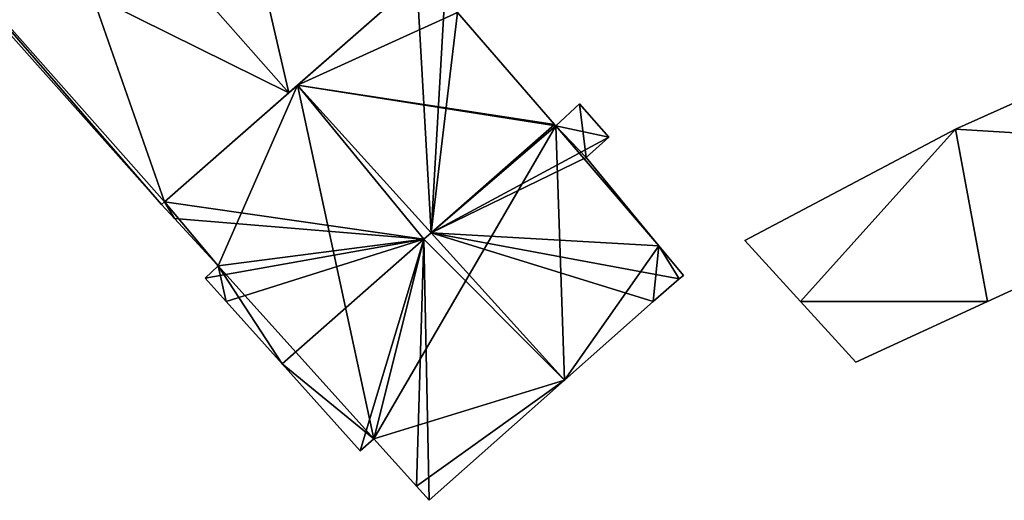
# Model space of a CAD drawing. Units: metres. Extents: x 72479 to 73129, y 348986 to 349575.
# Drawn here: x 72865 to 72902, y 348993 to 349011 of the extents above; entities that cross this region are included whole.
import ezdxf

# ---------------------------------------------------------------- set-up
doc = ezdxf.new("R2010")
doc.units = ezdxf.units.M
for name, color, linetype in [('FacadeFaces', 250, 'Continuous'), ('FloorBoundary', 4, 'Continuous'), ('FloorFaces', 250, 'Continuous'), ('OuterEaves', 4, 'Continuous'), ('RoofFaces', 250, 'Continuous'), ('RoofLines', 2, 'Continuous')]:
    doc.layers.add(name, color=color, linetype=linetype)

msp = doc.modelspace()

# ---------------------------------------------------------------- linework, layer by layer
at = {"layer": 'FacadeFaces'}
for points in [[(72860.593, 349014.99, 272.644), (72870.69, 349003.639, 260.405), (72870.69, 349003.639, 272.67), (72860.593, 349014.99, 272.644)], [(72860.593, 349014.99, 260.405), (72870.69, 349003.639, 260.405), (72860.593, 349014.99, 272.644), (72860.593, 349014.99, 260.405)], [(72917.439, 349014.072, 264.501), (72900.445, 349006.459, 259.978), (72900.445, 349006.459, 264.501), (72917.439, 349014.072, 264.501)], [(72917.439, 349014.072, 259.978), (72900.445, 349006.459, 259.978), (72917.439, 349014.072, 264.501), (72917.439, 349014.072, 259.978)], [(72875.467, 349007.823, 275.861), (72875.467, 349007.823, 260.405), (72880.264, 349012.024, 272.657), (72875.467, 349007.823, 275.861)], [(72875.467, 349007.823, 260.405), (72880.264, 349012.024, 260.405), (72880.264, 349012.024, 272.657), (72875.467, 349007.823, 260.405)], [(72880.264, 349012.024, 270.403), (72875.788, 349008.104, 260.18), (72875.788, 349008.104, 272.229), (72880.264, 349012.024, 270.403)], [(72880.264, 349012.024, 260.18), (72875.788, 349008.104, 260.18), (72880.264, 349012.024, 270.403), (72880.264, 349012.024, 260.18)], [(72885.42, 349006.637, 270.338), (72885.42, 349006.637, 260.18), (72881.791, 349010.826, 270.302), (72885.42, 349006.637, 270.338)], [(72885.42, 349006.637, 260.18), (72881.791, 349010.826, 260.18), (72881.791, 349010.826, 270.302), (72885.42, 349006.637, 260.18)], [(72875.788, 349008.104, 272.229), (72875.788, 349008.104, 260.18), (72870.809, 349003.743, 270.195), (72875.788, 349008.104, 272.229)], [(72875.788, 349008.104, 260.18), (72870.809, 349003.743, 260.18), (72870.809, 349003.743, 270.195), (72875.788, 349008.104, 260.18)], [(72870.809, 349003.743, 272.75), (72875.467, 349007.823, 260.405), (72875.467, 349007.823, 275.861), (72870.809, 349003.743, 272.75)], [(72870.809, 349003.743, 260.405), (72875.467, 349007.823, 260.405), (72870.809, 349003.743, 272.75), (72870.809, 349003.743, 260.405)], [(72886.362, 349007.414, 269.964), (72885.469, 349006.58, 260.18), (72885.469, 349006.58, 270.339), (72886.362, 349007.414, 269.964)], [(72886.362, 349007.414, 260.18), (72885.469, 349006.58, 260.18), (72886.362, 349007.414, 269.964), (72886.362, 349007.414, 260.18)], [(72887.455, 349006.154, 269.975), (72887.455, 349006.154, 260.18), (72886.362, 349007.414, 269.964), (72887.455, 349006.154, 269.975)], [(72887.455, 349006.154, 260.18), (72886.362, 349007.414, 260.18), (72886.362, 349007.414, 269.964), (72887.455, 349006.154, 260.18)], [(72885.469, 349006.58, 270.339), (72885.469, 349006.58, 260.18), (72885.42, 349006.637, 270.338), (72885.469, 349006.58, 270.339)], [(72885.469, 349006.58, 260.18), (72885.42, 349006.637, 260.18), (72885.42, 349006.637, 270.338), (72885.469, 349006.58, 260.18)], [(72900.445, 349006.459, 264.501), (72900.445, 349006.459, 259.978), (72892.553, 349002.287, 264.501), (72900.445, 349006.459, 264.501)], [(72892.553, 349002.287, 264.501), (72900.445, 349006.459, 259.978), (72892.553, 349002.287, 259.978), (72892.553, 349002.287, 264.501)], [(72886.603, 349005.399, 270.325), (72886.603, 349005.399, 260.18), (72887.455, 349006.154, 269.975), (72886.603, 349005.399, 270.325)], [(72886.603, 349005.399, 260.18), (72887.455, 349006.154, 260.18), (72887.455, 349006.154, 269.975), (72886.603, 349005.399, 260.18)], [(72901.643, 349000, 264.501), (72913.923, 349005.639, 259.978), (72913.923, 349005.639, 264.501), (72901.643, 349000, 264.501)], [(72901.643, 349000, 259.978), (72913.923, 349005.639, 259.978), (72901.643, 349000, 264.501), (72901.643, 349000, 259.978)], [(72889.333, 349002.091, 270.385), (72889.333, 349002.091, 260.18), (72886.603, 349005.399, 270.325), (72889.333, 349002.091, 270.385)], [(72889.333, 349002.091, 260.18), (72886.603, 349005.399, 260.18), (72886.603, 349005.399, 270.325), (72889.333, 349002.091, 260.18)], [(72870.809, 349003.743, 270.195), (72870.809, 349003.743, 260.18), (72870.69, 349003.639, 270.146), (72870.809, 349003.743, 270.195)], [(72870.809, 349003.743, 260.18), (72870.69, 349003.639, 260.18), (72870.69, 349003.639, 270.146), (72870.809, 349003.743, 260.18)], [(72870.69, 349003.639, 272.67), (72870.809, 349003.743, 260.405), (72870.809, 349003.743, 272.75), (72870.69, 349003.639, 272.67)], [(72870.69, 349003.639, 260.405), (72870.809, 349003.743, 260.405), (72870.69, 349003.639, 272.67), (72870.69, 349003.639, 260.405)], [(72870.69, 349003.639, 270.146), (72871.179, 349003.113, 260.18), (72871.179, 349003.113, 270.149), (72870.69, 349003.639, 270.146)], [(72870.69, 349003.639, 260.18), (72871.179, 349003.113, 260.18), (72870.69, 349003.639, 270.146), (72870.69, 349003.639, 260.18)], [(72871.179, 349003.113, 270.149), (72872.824, 349001.344, 260.18), (72872.824, 349001.344, 270.854), (72871.179, 349003.113, 270.149)], [(72871.179, 349003.113, 260.18), (72872.824, 349001.344, 260.18), (72871.179, 349003.113, 270.149), (72871.179, 349003.113, 260.18)], [(72890.254, 349000.975, 270.405), (72890.254, 349000.975, 260.18), (72889.333, 349002.091, 270.385), (72890.254, 349000.975, 270.405)], [(72890.254, 349000.975, 260.18), (72889.333, 349002.091, 260.18), (72889.333, 349002.091, 270.385), (72890.254, 349000.975, 260.18)], [(72892.553, 349002.287, 264.501), (72894.642, 349000, 259.978), (72894.642, 349000, 264.501), (72892.553, 349002.287, 264.501)], [(72892.553, 349002.287, 259.978), (72894.642, 349000, 259.978), (72892.553, 349002.287, 264.501), (72892.553, 349002.287, 259.978)], [(72872.824, 349001.344, 270.854), (72872.336, 349000.877, 260.18), (72872.336, 349000.877, 270.862), (72872.824, 349001.344, 270.854)], [(72872.824, 349001.344, 260.18), (72872.336, 349000.877, 260.18), (72872.824, 349001.344, 270.854), (72872.824, 349001.344, 260.18)], [(72872.336, 349000.877, 270.862), (72873.123, 349000, 260.18), (72873.123, 349000, 271.206), (72872.336, 349000.877, 270.862)], [(72872.336, 349000.877, 260.18), (72873.123, 349000, 260.18), (72872.336, 349000.877, 270.862), (72872.336, 349000.877, 260.18)], [(72889.121, 349000, 270.864), (72889.121, 349000, 260.18), (72890.09, 349000.859, 270.466), (72889.121, 349000, 270.864)], [(72889.121, 349000, 260.18), (72890.09, 349000.859, 260.18), (72890.09, 349000.859, 270.466), (72889.121, 349000, 260.18)], [(72890.09, 349000.859, 270.466), (72890.09, 349000.859, 260.18), (72890.254, 349000.975, 270.405), (72890.09, 349000.859, 270.466)], [(72890.09, 349000.859, 260.18), (72890.254, 349000.975, 260.18), (72890.254, 349000.975, 270.405), (72890.09, 349000.859, 260.18)], [(72873.123, 349000, 271.206), (72875.216, 348997.668, 260.18), (72875.216, 348997.668, 272.12), (72873.123, 349000, 271.206)], [(72873.123, 349000, 260.18), (72875.216, 348997.668, 260.18), (72873.123, 349000, 271.206), (72873.123, 349000, 260.18)], [(72885.794, 348997.052, 272.23), (72885.794, 348997.052, 260.18), (72889.121, 349000, 270.864), (72885.794, 348997.052, 272.23)], [(72885.794, 348997.052, 260.18), (72889.121, 349000, 260.18), (72889.121, 349000, 270.864), (72885.794, 348997.052, 260.18)], [(72894.642, 349000, 264.501), (72896.711, 348997.735, 259.978), (72896.711, 348997.735, 264.501), (72894.642, 349000, 264.501)], [(72894.642, 349000, 259.978), (72896.711, 348997.735, 259.978), (72894.642, 349000, 264.501), (72894.642, 349000, 259.978)], [(72896.711, 348997.735, 264.501), (72901.643, 349000, 259.978), (72901.643, 349000, 264.501), (72896.711, 348997.735, 264.501)], [(72896.711, 348997.735, 259.978), (72901.643, 349000, 259.978), (72896.711, 348997.735, 264.501), (72896.711, 348997.735, 259.978)], [(72875.216, 348997.668, 272.12), (72875.216, 348997.668, 260.18), (72878.136, 348994.414, 270.845), (72875.216, 348997.668, 272.12)], [(72875.216, 348997.668, 260.18), (72878.136, 348994.414, 260.18), (72878.136, 348994.414, 270.845), (72875.216, 348997.668, 260.18)], [(72880.722, 348992.557, 270.147), (72885.794, 348997.052, 260.18), (72885.794, 348997.052, 272.23), (72880.722, 348992.557, 270.147)], [(72880.722, 348992.557, 260.18), (72885.794, 348997.052, 260.18), (72880.722, 348992.557, 270.147), (72880.722, 348992.557, 260.18)], [(72878.136, 348994.414, 270.845), (72878.136, 348994.414, 260.18), (72878.651, 348994.856, 270.842), (72878.136, 348994.414, 270.845)], [(72878.136, 348994.414, 260.18), (72878.651, 348994.856, 260.18), (72878.651, 348994.856, 270.842), (72878.136, 348994.414, 260.18)], [(72878.651, 348994.856, 270.842), (72878.651, 348994.856, 260.18), (72880.245, 348993.087, 270.148), (72878.651, 348994.856, 270.842)], [(72878.651, 348994.856, 260.18), (72880.245, 348993.087, 260.18), (72880.245, 348993.087, 270.148), (72878.651, 348994.856, 260.18)], [(72880.245, 348993.087, 270.148), (72880.245, 348993.087, 260.18), (72880.722, 348992.557, 270.147), (72880.245, 348993.087, 270.148)], [(72880.245, 348993.087, 260.18), (72880.722, 348992.557, 260.18), (72880.722, 348992.557, 270.147), (72880.245, 348993.087, 260.18)]]:
    msp.add_3dface(points, dxfattribs=at)
at = {"layer": 'FloorBoundary'}
for points in [[(72860.593, 349014.99, 260.405), (72870.69, 349003.639, 260.405), (72870.809, 349003.743, 260.405), (72875.467, 349007.823, 260.405), (72880.264, 349012.024, 260.405), (72872.445, 349020.874, 260.405), (72870.167, 349023.453, 260.405), (72865.389, 349019.23, 260.405), (72860.727, 349015.109, 260.405), (72860.593, 349014.99, 260.405)], [(72892.553, 349002.287, 259.978), (72894.642, 349000, 259.978), (72896.711, 348997.735, 259.978), (72901.643, 349000, 259.978), (72913.923, 349005.639, 259.978), (72918.829, 349007.896, 259.978), (72918.814, 349007.965, 259.978), (72917.439, 349014.072, 259.978), (72900.445, 349006.459, 259.978), (72892.553, 349002.287, 259.978)], [(72880.264, 349012.024, 260.18), (72875.788, 349008.104, 260.18), (72870.809, 349003.743, 260.18), (72870.69, 349003.639, 260.18), (72871.179, 349003.113, 260.18), (72872.824, 349001.344, 260.18), (72872.336, 349000.877, 260.18), (72873.123, 349000, 260.18), (72875.216, 348997.668, 260.18), (72878.136, 348994.414, 260.18), (72878.651, 348994.856, 260.18), (72880.245, 348993.087, 260.18), (72880.722, 348992.557, 260.18), (72885.794, 348997.052, 260.18), (72889.121, 349000, 260.18), (72890.09, 349000.859, 260.18), (72890.254, 349000.975, 260.18), (72889.333, 349002.091, 260.18), (72886.603, 349005.399, 260.18), (72887.455, 349006.154, 260.18), (72886.362, 349007.414, 260.18), (72885.469, 349006.58, 260.18), (72885.42, 349006.637, 260.18), (72881.791, 349010.826, 260.18)]]:
    msp.add_polyline3d(points, dxfattribs=at)
at = {"layer": 'FloorFaces'}
for points in [[(72875.467, 349007.823, 260.405), (72860.727, 349015.109, 260.405), (72872.445, 349020.874, 260.405), (72875.467, 349007.823, 260.405)], [(72875.467, 349007.823, 260.405), (72872.445, 349020.874, 260.405), (72880.264, 349012.024, 260.405), (72875.467, 349007.823, 260.405)], [(72860.593, 349014.99, 260.405), (72860.727, 349015.109, 260.405), (72870.69, 349003.639, 260.405), (72860.593, 349014.99, 260.405)], [(72870.69, 349003.639, 260.405), (72860.727, 349015.109, 260.405), (72870.809, 349003.743, 260.405), (72870.69, 349003.639, 260.405)], [(72870.809, 349003.743, 260.405), (72860.727, 349015.109, 260.405), (72875.467, 349007.823, 260.405), (72870.809, 349003.743, 260.405)], [(72913.923, 349005.639, 259.978), (72900.445, 349006.459, 259.978), (72917.439, 349014.072, 259.978), (72913.923, 349005.639, 259.978)], [(72880.264, 349012.024, 260.18), (72881.791, 349010.826, 260.18), (72875.788, 349008.104, 260.18), (72880.264, 349012.024, 260.18)], [(72875.788, 349008.104, 260.18), (72881.791, 349010.826, 260.18), (72885.42, 349006.637, 260.18), (72875.788, 349008.104, 260.18)], [(72875.788, 349008.104, 260.18), (72872.824, 349001.344, 260.18), (72870.809, 349003.743, 260.18), (72875.788, 349008.104, 260.18)], [(72875.788, 349008.104, 260.18), (72878.651, 348994.856, 260.18), (72872.824, 349001.344, 260.18), (72875.788, 349008.104, 260.18)], [(72875.788, 349008.104, 260.18), (72885.469, 349006.58, 260.18), (72878.651, 348994.856, 260.18), (72875.788, 349008.104, 260.18)], [(72875.788, 349008.104, 260.18), (72885.42, 349006.637, 260.18), (72885.469, 349006.58, 260.18), (72875.788, 349008.104, 260.18)], [(72886.603, 349005.399, 260.18), (72885.469, 349006.58, 260.18), (72886.362, 349007.414, 260.18), (72886.603, 349005.399, 260.18)], [(72886.603, 349005.399, 260.18), (72886.362, 349007.414, 260.18), (72887.455, 349006.154, 260.18), (72886.603, 349005.399, 260.18)], [(72878.651, 348994.856, 260.18), (72885.469, 349006.58, 260.18), (72885.794, 348997.052, 260.18), (72878.651, 348994.856, 260.18)], [(72885.794, 348997.052, 260.18), (72885.469, 349006.58, 260.18), (72889.333, 349002.091, 260.18), (72885.794, 348997.052, 260.18)], [(72889.333, 349002.091, 260.18), (72885.469, 349006.58, 260.18), (72886.603, 349005.399, 260.18), (72889.333, 349002.091, 260.18)], [(72892.553, 349002.287, 259.978), (72900.445, 349006.459, 259.978), (72894.642, 349000, 259.978), (72892.553, 349002.287, 259.978)], [(72894.642, 349000, 259.978), (72900.445, 349006.459, 259.978), (72901.643, 349000, 259.978), (72894.642, 349000, 259.978)], [(72901.643, 349000, 259.978), (72900.445, 349006.459, 259.978), (72913.923, 349005.639, 259.978), (72901.643, 349000, 259.978)], [(72870.809, 349003.743, 260.18), (72871.179, 349003.113, 260.18), (72870.69, 349003.639, 260.18), (72870.809, 349003.743, 260.18)], [(72870.809, 349003.743, 260.18), (72872.824, 349001.344, 260.18), (72871.179, 349003.113, 260.18), (72870.809, 349003.743, 260.18)], [(72885.794, 348997.052, 260.18), (72889.333, 349002.091, 260.18), (72889.121, 349000, 260.18), (72885.794, 348997.052, 260.18)], [(72889.121, 349000, 260.18), (72889.333, 349002.091, 260.18), (72890.09, 349000.859, 260.18), (72889.121, 349000, 260.18)], [(72890.09, 349000.859, 260.18), (72889.333, 349002.091, 260.18), (72890.254, 349000.975, 260.18), (72890.09, 349000.859, 260.18)], [(72872.824, 349001.344, 260.18), (72873.123, 349000, 260.18), (72872.336, 349000.877, 260.18), (72872.824, 349001.344, 260.18)], [(72872.824, 349001.344, 260.18), (72875.216, 348997.668, 260.18), (72873.123, 349000, 260.18), (72872.824, 349001.344, 260.18)], [(72872.824, 349001.344, 260.18), (72878.651, 348994.856, 260.18), (72875.216, 348997.668, 260.18), (72872.824, 349001.344, 260.18)], [(72894.642, 349000, 259.978), (72901.643, 349000, 259.978), (72896.711, 348997.735, 259.978), (72894.642, 349000, 259.978)], [(72875.216, 348997.668, 260.18), (72878.651, 348994.856, 260.18), (72878.136, 348994.414, 260.18), (72875.216, 348997.668, 260.18)], [(72878.651, 348994.856, 260.18), (72885.794, 348997.052, 260.18), (72880.245, 348993.087, 260.18), (72878.651, 348994.856, 260.18)], [(72880.245, 348993.087, 260.18), (72885.794, 348997.052, 260.18), (72880.722, 348992.557, 260.18), (72880.245, 348993.087, 260.18)]]:
    msp.add_3dface(points, dxfattribs=at)
at = {"layer": 'OuterEaves'}
for points in [[(72880.264, 349012.024, 272.657), (72872.445, 349020.874, 272.657), (72870.167, 349023.453, 272.657), (72865.389, 349019.23, 275.861), (72860.727, 349015.109, 272.734), (72860.593, 349014.99, 272.644), (72870.69, 349003.639, 272.67), (72870.809, 349003.743, 272.75), (72875.467, 349007.823, 275.861), (72880.264, 349012.024, 272.657)], [(72918.829, 349007.896, 264.501), (72918.814, 349007.965, 264.501), (72917.439, 349014.072, 264.501), (72900.445, 349006.459, 264.501), (72892.553, 349002.287, 264.501), (72894.642, 349000, 264.501), (72896.711, 348997.735, 264.501), (72901.643, 349000, 264.501), (72913.923, 349005.639, 264.501), (72918.829, 349007.896, 264.501)], [(72880.264, 349012.024, 270.403), (72875.788, 349008.104, 272.229), (72870.809, 349003.743, 270.195), (72870.69, 349003.639, 270.146), (72871.179, 349003.113, 270.149), (72872.824, 349001.344, 270.854), (72872.336, 349000.877, 270.862), (72873.123, 349000, 271.206), (72875.216, 348997.668, 272.12), (72878.136, 348994.414, 270.845), (72878.651, 348994.856, 270.842), (72880.245, 348993.087, 270.148), (72880.722, 348992.557, 270.147), (72885.794, 348997.052, 272.23), (72889.121, 349000, 270.864), (72890.09, 349000.859, 270.466), (72890.254, 349000.975, 270.405), (72889.333, 349002.091, 270.385), (72886.603, 349005.399, 270.325), (72887.455, 349006.154, 269.975), (72886.362, 349007.414, 269.964), (72885.469, 349006.58, 270.339), (72885.42, 349006.637, 270.339), (72881.791, 349010.826, 270.302)]]:
    msp.add_polyline3d(points, dxfattribs=at)
at = {"layer": 'RoofFaces'}
for points in [[(72865.389, 349019.23, 275.861), (72875.467, 349007.823, 275.861), (72872.445, 349020.874, 272.657), (72865.389, 349019.23, 275.861)], [(72872.445, 349020.874, 272.657), (72875.467, 349007.823, 275.861), (72880.264, 349012.024, 272.657), (72872.445, 349020.874, 272.657)], [(72860.727, 349015.109, 272.734), (72870.809, 349003.743, 272.75), (72865.389, 349019.23, 275.861), (72860.727, 349015.109, 272.734)], [(72870.809, 349003.743, 272.75), (72875.467, 349007.823, 275.861), (72865.389, 349019.23, 275.861), (72870.809, 349003.743, 272.75)], [(72860.593, 349014.99, 272.644), (72870.69, 349003.639, 272.67), (72860.727, 349015.109, 272.734), (72860.593, 349014.99, 272.644)], [(72870.69, 349003.639, 272.67), (72870.809, 349003.743, 272.75), (72860.727, 349015.109, 272.734), (72870.69, 349003.639, 272.67)], [(72900.445, 349006.459, 264.501), (72913.923, 349005.639, 264.501), (72917.439, 349014.072, 264.501), (72900.445, 349006.459, 264.501)], [(72880.264, 349012.024, 270.403), (72880.798, 349002.574, 272.23), (72881.4, 349013.016, 269.939), (72880.264, 349012.024, 270.403)], [(72881.4, 349013.016, 269.939), (72880.798, 349002.574, 272.23), (72881.791, 349010.826, 270.302), (72881.4, 349013.016, 269.939)], [(72875.788, 349008.104, 272.229), (72880.798, 349002.574, 272.23), (72880.264, 349012.024, 270.403), (72875.788, 349008.104, 272.229)], [(72881.791, 349010.826, 270.302), (72880.798, 349002.574, 272.23), (72885.42, 349006.637, 270.339), (72881.791, 349010.826, 270.302)], [(72870.809, 349003.743, 270.195), (72880.529, 349002.338, 272.12), (72875.788, 349008.104, 272.229), (72870.809, 349003.743, 270.195)], [(72875.788, 349008.104, 272.229), (72880.529, 349002.338, 272.12), (72880.798, 349002.574, 272.23), (72875.788, 349008.104, 272.229)], [(72886.362, 349007.414, 269.964), (72885.469, 349006.58, 270.339), (72887.455, 349006.154, 269.975), (72886.362, 349007.414, 269.964)], [(72885.42, 349006.637, 270.339), (72880.798, 349002.574, 272.23), (72885.469, 349006.58, 270.339), (72885.42, 349006.637, 270.339)], [(72885.469, 349006.58, 270.339), (72880.798, 349002.574, 272.23), (72887.455, 349006.154, 269.975), (72885.469, 349006.58, 270.339)], [(72892.553, 349002.287, 264.501), (72894.642, 349000, 264.501), (72900.445, 349006.459, 264.501), (72892.553, 349002.287, 264.501)], [(72894.642, 349000, 264.501), (72901.643, 349000, 264.501), (72900.445, 349006.459, 264.501), (72894.642, 349000, 264.501)], [(72901.643, 349000, 264.501), (72913.923, 349005.639, 264.501), (72900.445, 349006.459, 264.501), (72901.643, 349000, 264.501)], [(72887.455, 349006.154, 269.975), (72880.798, 349002.574, 272.23), (72886.603, 349005.399, 270.325), (72887.455, 349006.154, 269.975)], [(72886.603, 349005.399, 270.325), (72880.798, 349002.574, 272.23), (72889.333, 349002.091, 270.385), (72886.603, 349005.399, 270.325)], [(72870.69, 349003.639, 270.146), (72871.179, 349003.113, 270.149), (72870.809, 349003.743, 270.195), (72870.69, 349003.639, 270.146)], [(72871.179, 349003.113, 270.149), (72880.529, 349002.338, 272.12), (72870.809, 349003.743, 270.195), (72871.179, 349003.113, 270.149)], [(72872.824, 349001.344, 270.854), (72880.529, 349002.338, 272.12), (72871.179, 349003.113, 270.149), (72872.824, 349001.344, 270.854)], [(72872.336, 349000.877, 270.862), (72880.529, 349002.338, 272.12), (72872.824, 349001.344, 270.854), (72872.336, 349000.877, 270.862)], [(72873.123, 349000, 271.206), (72880.529, 349002.338, 272.12), (72872.336, 349000.877, 270.862), (72873.123, 349000, 271.206)], [(72875.216, 348997.668, 272.12), (72880.529, 349002.338, 272.12), (72873.123, 349000, 271.206), (72875.216, 348997.668, 272.12)], [(72878.136, 348994.414, 270.845), (72880.529, 349002.338, 272.12), (72875.216, 348997.668, 272.12), (72878.136, 348994.414, 270.845)], [(72878.651, 348994.856, 270.842), (72880.529, 349002.338, 272.12), (72878.136, 348994.414, 270.845), (72878.651, 348994.856, 270.842)], [(72880.245, 348993.087, 270.148), (72880.529, 349002.338, 272.12), (72878.651, 348994.856, 270.842), (72880.245, 348993.087, 270.148)], [(72880.722, 348992.557, 270.147), (72880.529, 349002.338, 272.12), (72880.245, 348993.087, 270.148), (72880.722, 348992.557, 270.147)], [(72880.798, 349002.574, 272.23), (72880.529, 349002.338, 272.12), (72885.794, 348997.052, 272.23), (72880.798, 349002.574, 272.23)], [(72885.794, 348997.052, 272.23), (72880.529, 349002.338, 272.12), (72880.722, 348992.557, 270.147), (72885.794, 348997.052, 272.23)], [(72889.121, 349000, 270.864), (72880.798, 349002.574, 272.23), (72885.794, 348997.052, 272.23), (72889.121, 349000, 270.864)], [(72890.09, 349000.859, 270.466), (72880.798, 349002.574, 272.23), (72889.121, 349000, 270.864), (72890.09, 349000.859, 270.466)], [(72889.333, 349002.091, 270.385), (72880.798, 349002.574, 272.23), (72890.09, 349000.859, 270.466), (72889.333, 349002.091, 270.385)], [(72890.254, 349000.975, 270.405), (72889.333, 349002.091, 270.385), (72890.09, 349000.859, 270.466), (72890.254, 349000.975, 270.405)], [(72896.711, 348997.735, 264.501), (72901.643, 349000, 264.501), (72894.642, 349000, 264.501), (72896.711, 348997.735, 264.501)]]:
    msp.add_3dface(points, dxfattribs=at)
at = {"layer": 'RoofLines'}
for points in [[(72865.389, 349019.23, 275.861), (72875.467, 349007.823, 275.861)], [(72875.788, 349008.104, 272.229), (72880.798, 349002.574, 272.23), (72885.794, 348997.052, 272.23)], [(72871.179, 349003.113, 270.149), (72880.529, 349002.338, 272.12)], [(72880.529, 349002.338, 272.12), (72875.216, 348997.668, 272.12)], [(72880.529, 349002.338, 272.12), (72880.245, 348993.087, 270.148)]]:
    msp.add_polyline3d(points, dxfattribs=at)

doc.saveas('drawing.dxf')
